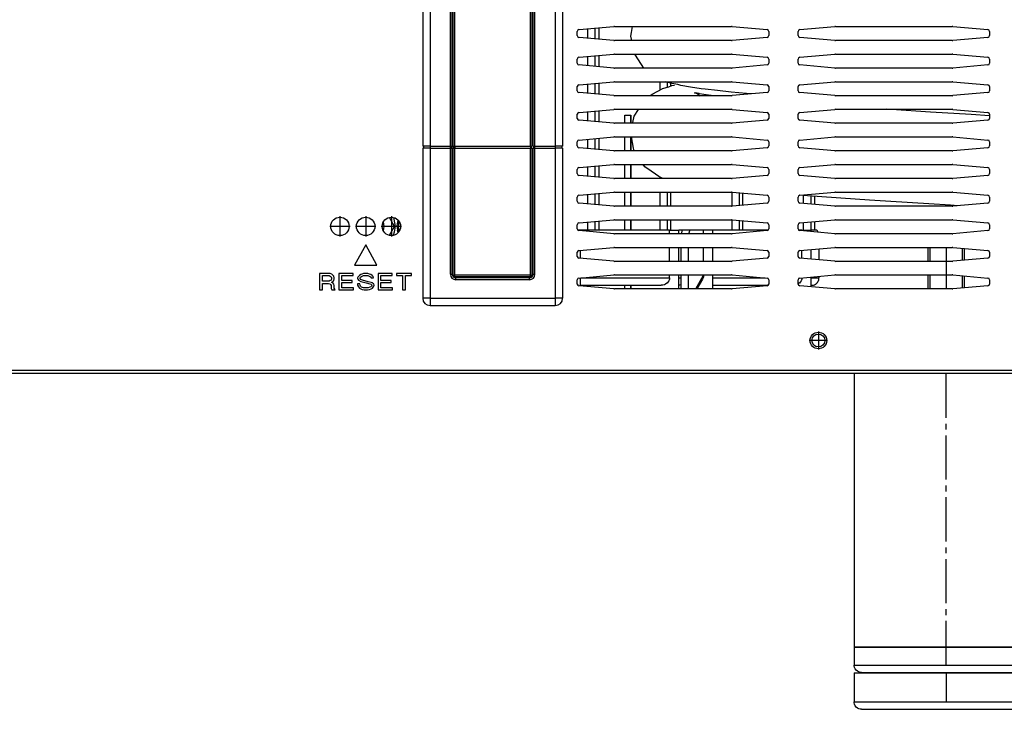
# Model space of a CAD drawing. Units: millimetres. Extents: x 170 to 327, y 345 to 552.
# Drawn here: x 296 to 313, y 482 to 494 of the extents above; entities that cross this region are included whole.
import ezdxf

# ---------------------------------------------------------------- set-up
doc = ezdxf.new("R2010")
doc.units = ezdxf.units.MM
doc.linetypes.add('DOT_CENTER', pattern=[14, 12, -1, 0, -1])
doc.layers.add('1', color=7, linetype='Continuous')

# ---------------------------------------------------------------- blocks, each defined once
blk = doc.blocks.new('660888_01__61', base_point=(4859.35, 7826.95))
at = {"color": 4, "linetype": 'Continuous'}
for p, q in [((4880.35, 7862.45), (4880.35, 8043.95)), ((4859.85, 7862.45), (4859.85, 7927.68)), ((4859.85, 7862.45), (4859.85, 7861.95)), ((4859.85, 7827.45), (4859.85, 7861.95)), ((4880.35, 7862.45), (4880.35, 7861.95)), ((4880.35, 7827.45), (4880.35, 7861.95)), ((4859.35, 7827.45), (4859.85, 7827.45)), ((4880.35, 7827.45), (4859.85, 7827.45)), ((4859.85, 7826.95), (4859.85, 7827.45)), ((4880.35, 7827.45), (4880.85, 7827.45)), ((4880.35, 7826.95), (4880.35, 7827.45))]:
    blk.add_line(p, q, dxfattribs=at)
at = {"color": 7, "linetype": 'Continuous'}
for p, q in [((4880.85, 7862.45), (4880.85, 8043.95)), ((4859.35, 7862.45), (4859.35, 7927.68)), ((4895.92, 7891.84), (4895.92, 7894.36)), ((4897.96, 7891.66), (4897.96, 7894.54)), ((4898.91, 7894.63), (4898.91, 7891.57)), ((4895.92, 7884.34), (4895.92, 7886.86)), ((4897.96, 7884.16), (4897.96, 7887.04)), ((4898.91, 7887.13), (4898.91, 7884.07)), ((4895.92, 7876.84), (4895.92, 7879.36)), ((4897.96, 7876.66), (4897.96, 7879.54)), ((4898.91, 7879.63), (4898.91, 7876.57)), ((4915.48, 7880), (4915.48, 7877.74)), ((4917.52, 7879.87), (4917.52, 7878.52)), ((4918.47, 7878.82), (4918.47, 7879.65)), ((4895.92, 7869.34), (4895.92, 7871.86)), ((4897.96, 7869.16), (4897.96, 7872.04)), ((4898.91, 7872.13), (4898.91, 7869.07)), ((4897.96, 7861.66), (4897.96, 7864.54)), ((4898.91, 7864.63), (4898.91, 7861.57)), ((4859.35, 7862.45), (4859.85, 7862.45)), ((4859.35, 7827.45), (4859.35, 7861.95)), ((4859.35, 7861.95), (4859.85, 7861.95)), ((4859.55, 7862.45), (4859.55, 7861.95)), ((4859.85, 7862.45), (4880.35, 7862.45)), ((4859.85, 7861.95), (4880.35, 7861.95)), ((4880.35, 7862.45), (4880.85, 7862.45)), ((4880.35, 7861.95), (4880.85, 7861.95)), ((4880.65, 7862.45), (4880.65, 7861.95)), ((4880.85, 7827.45), (4880.85, 7861.95)), ((4895.92, 7861.84), (4895.92, 7864.36)), ((4895.92, 7854.34), (4895.92, 7856.86)), ((4897.96, 7854.16), (4897.96, 7857.04)), ((4898.91, 7857.13), (4898.91, 7854.07)), ((4915.48, 7854.18), (4915.48, 7853.7)), ((4895.92, 7846.84), (4895.92, 7849.36)), ((4897.96, 7846.66), (4897.96, 7849.54)), ((4898.91, 7849.63), (4898.91, 7846.57)), ((4915.48, 7850), (4915.48, 7846.2)), ((4917.52, 7850), (4917.52, 7846.2)), ((4918.47, 7846.2), (4918.47, 7850)), ((4935.04, 7850), (4935.04, 7846.2)), ((4937.07, 7849.82), (4937.07, 7846.38)), ((4938.03, 7846.46), (4938.03, 7849.74)), ((4954.59, 7846.95), (4954.59, 7849.06)), ((4956.63, 7846.77), (4956.63, 7848.91)), ((4957.59, 7846.69), (4957.59, 7848.85)), ((4895.92, 7839.7), (4895.92, 7841.86)), ((4897.96, 7839.7), (4897.96, 7842.04)), ((4898.91, 7842.13), (4898.91, 7839.7)), ((4915.48, 7842.5), (4915.48, 7839.7)), ((4917.52, 7842.5), (4917.52, 7839.7)), ((4918.47, 7839.7), (4918.47, 7842.5)), ((4935.04, 7842.5), (4935.04, 7839.7)), ((4937.07, 7842.32), (4937.07, 7839.7)), ((4938.03, 7839.7), (4938.03, 7842.24)), ((4954.59, 7839.7), (4954.59, 7841.75)), ((4956.63, 7839.7), (4956.63, 7841.93)), ((4957.59, 7839.7), (4957.59, 7842.01)), ((4880.85, 7833.2), (4881.1, 7833.2)), ((4881.1, 7831.2), (4880.85, 7831.2)), ((4880.85, 7828.2), (4881.1, 7828.2)), ((4880.35, 7826.95), (4859.85, 7826.95))]:
    blk.add_line(p, q, dxfattribs=at)
for centre, start, end in [((4859.85, 7827.45), 180, 270), ((4880.35, 7827.45), 270, 0)]:
    blk.add_arc(centre, 0.5, start, end, dxfattribs=at)
blk = doc.blocks.new('660817_00_2_1_1__64', base_point=(4921.28, 7823.7))
at = {"color": 7, "linetype": 'Continuous'}
for p, q in [((4921.39, 7838.82), (4921.38, 7838.7)), ((4921.51, 7839.47), (4921.39, 7838.82)), ((4921.65, 7839.7), (4921.51, 7839.47)), ((4923.68, 7839.7), (4921.65, 7839.7)), ((4923.42, 7838.82), (4923.41, 7838.7)), ((4923.54, 7839.47), (4923.42, 7838.82)), ((4923.68, 7839.7), (4923.54, 7839.47)), ((4927.4, 7839.7), (4923.68, 7839.7)), ((4927.4, 7838.7), (4927.4, 7839.7)), ((4929.91, 7839.7), (4927.4, 7839.7)), ((4929.91, 7838.7), (4929.91, 7839.7)), ((4944.96, 7839.7), (4929.91, 7839.7)), ((4954.11, 7839.7), (4953.24, 7839.7)), ((4954.11, 7839.5), (4954.11, 7839.7)), ((4954.11, 7839.7), (4956.62, 7839.7)), ((4956.62, 7839.28), (4956.62, 7839.7)), ((4958.18, 7839.7), (4956.62, 7839.7)), ((4958.39, 7839.47), (4958.18, 7839.7)), ((4958.5, 7839.11), (4958.39, 7839.47)), ((4921.28, 7831.2), (4921.28, 7835)), ((4923.31, 7831.2), (4923.31, 7835)), ((4927.4, 7831.2), (4927.4, 7835)), ((4929.91, 7831.2), (4929.91, 7835)), ((4954.11, 7832), (4954.11, 7834.2)), ((4956.62, 7831.78), (4956.62, 7834.42)), ((4958.75, 7834.61), (4958.75, 7831.59)), ((4921.28, 7823.7), (4921.28, 7827.5)), ((4923.31, 7823.7), (4923.31, 7827.5)), ((4927.39, 7827.35), (4927.34, 7826.98)), ((4927.4, 7827.43), (4927.39, 7827.35)), ((4927.4, 7827.43), (4927.4, 7827.5)), ((4929.91, 7823.7), (4929.91, 7827.5)), ((4958.75, 7827.11), (4958.75, 7826.7)), ((4927.09, 7826.33), (4925.58, 7823.7)), ((4927.19, 7826.54), (4927.09, 7826.33)), ((4927.21, 7826.57), (4927.19, 7826.54)), ((4927.34, 7826.98), (4927.21, 7826.57)), ((4929.91, 7824.7), (4944.96, 7824.7)), ((4943.42, 7824.44), (4943.42, 7824.7)), ((4953.37, 7825.24), (4953.1, 7825.07)), ((4953.42, 7825.29), (4953.37, 7825.24)), ((4953.66, 7825.53), (4953.42, 7825.29)), ((4953.93, 7825.93), (4953.66, 7825.53)), ((4953.98, 7826.06), (4953.93, 7825.93)), ((4954.08, 7826.37), (4953.98, 7826.06)), ((4954.11, 7826.7), (4954.08, 7826.37)), ((4956.62, 7824.28), (4956.62, 7826.92)), ((4956.62, 7824.7), (4956.78, 7824.7))]:
    blk.add_line(p, q, dxfattribs=at)
at = {"color": 4, "linetype": 'Continuous'}
for p, q in [((4925.26, 7823.7), (4927.4, 7827.43)), ((4929.91, 7826.7), (4944.13, 7826.7)), ((4954.08, 7826.7), (4954.11, 7826.7)), ((4956.62, 7826.7), (4958.75, 7826.7))]:
    blk.add_line(p, q, dxfattribs=at)
at = {"color": 7, "linetype": 'Continuous'}
blk.add_spline([(4956.78, 7824.7), (4957.29, 7824.77), (4957.77, 7824.97), (4958.17, 7825.29), (4958.48, 7825.7), (4958.68, 7826.18), (4958.75, 7826.7)], degree=3, dxfattribs=at)
blk = doc.blocks.new('660817_00_2_1__67', base_point=(4880.85, 7823.7))
at = {"color": 7, "linetype": 'Continuous'}
for p, q in [((4880.85, 7839.7), (4881.1, 7839.7)), ((4893.29, 7839.7), (4893.24, 7839.7)), ((4893.96, 7839.7), (4893.29, 7839.7)), ((4893.96, 7839.51), (4893.96, 7839.7)), ((4918.16, 7839.7), (4893.96, 7839.7)), ((4918.16, 7838.7), (4918.16, 7839.7)), ((4918.16, 7839.7), (4920.67, 7839.7)), ((4920.67, 7838.7), (4920.67, 7839.7)), ((4921.65, 7839.7), (4920.67, 7839.7)), ((4922.23, 7839.7), (4921.65, 7839.7)), ((4893.96, 7832.01), (4893.96, 7834.19)), ((4918.16, 7831.2), (4918.16, 7835)), ((4920.67, 7831.2), (4920.67, 7835)), ((4918.16, 7826.7), (4918.16, 7827.5)), ((4920.67, 7823.7), (4920.67, 7827.5)), ((4893.96, 7824.51), (4893.96, 7826.69)), ((4893.96, 7824.7), (4915.9, 7824.7)), ((4916.32, 7824.74), (4915.9, 7824.7)), ((4916.71, 7824.84), (4916.32, 7824.74)), ((4916.74, 7824.85), (4916.71, 7824.84)), ((4917.03, 7824.99), (4916.74, 7824.85)), ((4917.42, 7825.24), (4917.03, 7824.99)), ((4917.47, 7825.29), (4917.42, 7825.24)), ((4917.71, 7825.53), (4917.47, 7825.29)), ((4917.98, 7825.93), (4917.71, 7825.53)), ((4918.03, 7826.06), (4917.98, 7825.93)), ((4918.13, 7826.37), (4918.03, 7826.06)), ((4918.16, 7826.7), (4918.13, 7826.37)), ((4920.67, 7824.7), (4920.83, 7824.7)), ((4921.28, 7824.79), (4920.83, 7824.7))]:
    blk.add_line(p, q, dxfattribs=at)
at = {"color": 4, "linetype": 'Continuous'}
for p, q in [((4894.08, 7826.7), (4918.16, 7826.7)), ((4920.67, 7826.7), (4921.28, 7826.7))]:
    blk.add_line(p, q, dxfattribs=at)
blk = doc.blocks.new('702758_00__68', base_point=(4458.1, 7807.95))
at = {"color": 7, "linetype": 'Continuous'}
blk.add_circle((4958.6, 7809.7), 1.75, dxfattribs=at)
blk = doc.blocks.new('651469_00_1__69', base_point=(4968.3, 7709.5))
at = {"color": 7, "linetype": 'Continuous'}
for p, q in [((4988.3, 7835), (4988.3, 7831.2)), ((4998.3, 7831.49), (4998.3, 7834.71)), ((4988.3, 7827.5), (4988.3, 7823.7)), ((4998.3, 7823.99), (4998.3, 7827.21)), ((4968.3, 7800.7), (4968.3, 7726.5)), ((5018.3, 7726.5), (5018.3, 7800.7)), ((4968.3, 7726.5), (5018.3, 7726.5)), ((4968.3, 7726.4), (4968.3, 7721.5)), ((4968.3, 7726.4), (5018.3, 7726.4)), ((4968.4, 7726.4), (4968.4, 7726.5)), ((5018.2, 7726.5), (5018.2, 7726.4)), ((5018.3, 7721.5), (5018.3, 7726.4)), ((4968.31, 7721.28), (4968.3, 7721.5)), ((4968.41, 7720.86), (4968.31, 7721.28)), ((4968.59, 7720.47), (4968.41, 7720.86)), ((4968.85, 7720.12), (4968.59, 7720.47)), ((4969.18, 7719.84), (4968.85, 7720.12)), ((5017.75, 7720.12), (5017.42, 7719.84)), ((5018.02, 7720.47), (5017.75, 7720.12)), ((5018.2, 7720.86), (5018.02, 7720.47)), ((5018.29, 7721.28), (5018.2, 7720.86)), ((5018.3, 7721.5), (5018.29, 7721.28)), ((4968.3, 7719.4), (4968.3, 7711.5)), ((4968.3, 7719.4), (4988.43, 7719.4)), ((4969.56, 7719.64), (4969.18, 7719.84)), ((4969.98, 7719.53), (4969.56, 7719.64)), ((4970.3, 7719.5), (4969.98, 7719.53)), ((4970.3, 7719.5), (4975.81, 7719.5)), ((4973.3, 7719.4), (4973.3, 7719.5)), ((4975.81, 7719.5), (5016.23, 7719.5)), ((4988.43, 7719.4), (5018.3, 7719.4)), ((5013.3, 7719.5), (5013.3, 7719.4)), ((5016.63, 7719.53), (5016.23, 7719.5)), ((5017.04, 7719.64), (5016.63, 7719.53)), ((5017.42, 7719.84), (5017.04, 7719.64)), ((5018.3, 7711.5), (5018.3, 7719.4)), ((4968.31, 7711.28), (4968.3, 7711.5)), ((4968.41, 7710.86), (4968.31, 7711.28)), ((4968.59, 7710.47), (4968.41, 7710.86)), ((4968.85, 7710.12), (4968.59, 7710.47)), ((4969.18, 7709.84), (4968.85, 7710.12)), ((4969.56, 7709.64), (4969.18, 7709.84)), ((4969.98, 7709.53), (4969.56, 7709.64)), ((4970.3, 7709.5), (4969.98, 7709.53)), ((4970.3, 7709.5), (4991.5, 7709.5)), ((4991.5, 7709.5), (5016.23, 7709.5)), ((5016.23, 7709.5), (5016.63, 7709.53)), ((5016.63, 7709.53), (5017.04, 7709.64)), ((5017.04, 7709.64), (5017.42, 7709.84)), ((5017.42, 7709.84), (5017.75, 7710.12)), ((5017.75, 7710.12), (5018.02, 7710.47)), ((5018.02, 7710.47), (5018.2, 7710.86)), ((5018.2, 7710.86), (5018.29, 7711.28)), ((5018.29, 7711.28), (5018.3, 7711.5))]:
    blk.add_line(p, q, dxfattribs=at)
at = {"color": 4, "linetype": 'Continuous'}
for p, q in [((4968.3, 7721.5), (4974.29, 7721.5)), ((4974.29, 7721.5), (5018.3, 7721.5)), ((4968.3, 7711.5), (4991.34, 7711.5)), ((4991.34, 7711.5), (5018.3, 7711.5))]:
    blk.add_line(p, q, dxfattribs=at)
at = {"layer": '1', "color": 2, "linetype": 'Continuous'}
for p, q in [((4988.9, 7835), (4988.9, 7831.2)), ((4997.7, 7834.77), (4997.7, 7831.43)), ((4988.9, 7827.5), (4988.9, 7823.7)), ((4997.7, 7827.27), (4997.7, 7823.93))]:
    blk.add_line(p, q, dxfattribs=at)
at = {"layer": '1', "color": 2, "linetype": 'DOT_CENTER'}
for p, q in [((4993.3, 7835), (4993.3, 7823.99)), ((4993.3, 7721.5), (4993.3, 7800.7)), ((4993.3, 7719.5), (4993.3, 7711.5))]:
    blk.add_line(p, q, dxfattribs=at)
blk = doc.blocks.new('620331_00__77', base_point=(4905.81, 7823.7))
at = {"color": 7, "linetype": 'Continuous'}
for p, q in [((4907.82, 7893.34), (4908.12, 7895)), ((4907.65, 7892.39), (4907.82, 7893.34)), ((4907.88, 7891.2), (4907.65, 7892.39)), ((4909.71, 7885.94), (4908.69, 7887.5)), ((4911.15, 7883.7), (4909.71, 7885.94)), ((4913.59, 7876.74), (4916.18, 7878.11)), ((4916.18, 7878.11), (4916.23, 7878.13)), ((4916.23, 7878.13), (4916.27, 7878.15)), ((4916.27, 7878.15), (4917.93, 7878.65)), ((4918.46, 7879.65), (4916.96, 7880)), ((4917.93, 7878.65), (4918.82, 7878.93)), ((4918.82, 7879.53), (4918.46, 7879.65)), ((4920.41, 7879.2), (4918.82, 7879.53)), ((4918.82, 7878.93), (4919.49, 7879.1)), ((4921.22, 7879.01), (4920.41, 7879.2)), ((4923.82, 7878.55), (4921.22, 7879.01)), ((4926.78, 7878.11), (4923.82, 7878.55)), ((4927.83, 7877.97), (4926.78, 7878.11)), ((4931.14, 7877.57), (4927.83, 7877.97)), ((4912.89, 7876.2), (4913.17, 7876.42)), ((4913.17, 7876.42), (4913.59, 7876.74)), ((4924.97, 7877), (4925.37, 7876.89)), ((4925.25, 7876.93), (4924.97, 7877)), ((4925.29, 7876.94), (4925.25, 7876.93)), ((4926.01, 7876.82), (4925.29, 7876.94)), ((4925.37, 7876.89), (4925.4, 7876.9)), ((4925.4, 7876.9), (4925.6, 7876.85)), ((4925.6, 7876.85), (4926.21, 7876.36)), ((4926.17, 7876.77), (4926.01, 7876.82)), ((4926.27, 7876.75), (4926.17, 7876.77)), ((4926.21, 7876.36), (4926.45, 7876.2)), ((4927.48, 7876.52), (4926.27, 7876.75)), ((4928.08, 7876.42), (4927.48, 7876.52)), ((4929.44, 7876.23), (4928.08, 7876.42)), ((4929.63, 7876.2), (4929.44, 7876.23)), ((4934.89, 7877.17), (4931.14, 7877.57)), ((4939.06, 7876.78), (4934.89, 7877.17)), ((4940.33, 7876.67), (4939.06, 7876.78)), ((4906.05, 7870.94), (4907.55, 7870.94)), ((4906.05, 7868.7), (4906.05, 7870.94)), ((4907.55, 7870.94), (4907.66, 7870.94)), ((4907.55, 7870.94), (4907.55, 7868.7)), ((4907.66, 7870.94), (4907.66, 7868.7)), ((4908.22, 7868.88), (4908.56, 7870.61)), ((4908.56, 7870.61), (4909.76, 7872.44)), ((4909.76, 7872.44), (4909.79, 7872.5)), ((4978.16, 7872.44), (4977.15, 7872.5)), ((4978.43, 7872.42), (4978.16, 7872.44)), ((4989.08, 7871.77), (4978.43, 7872.42)), ((5000.11, 7871.08), (4989.08, 7871.77)), ((5005.1, 7870.76), (5000.11, 7871.08)), ((4908.19, 7868.7), (4908.22, 7868.88)), ((4906.05, 7861.2), (4906.05, 7865)), ((4907.55, 7865), (4907.55, 7861.2)), ((4907.66, 7865), (4907.66, 7861.2)), ((4908.36, 7861.96), (4907.81, 7865)), ((4908.51, 7861.23), (4908.36, 7861.96)), ((4908.53, 7861.2), (4908.51, 7861.23)), ((4906.05, 7853.7), (4906.05, 7857.5)), ((4907.55, 7857.5), (4907.55, 7853.7)), ((4907.66, 7857.5), (4907.66, 7853.7)), ((4911.44, 7856.85), (4911, 7857.5)), ((4913.15, 7855.71), (4911.44, 7856.85)), ((4914.3, 7854.91), (4913.15, 7855.71)), ((4915.29, 7854.29), (4914.3, 7854.91)), ((4916.3, 7853.7), (4915.29, 7854.29)), ((4906.05, 7846.2), (4906.05, 7850)), ((4907.55, 7850), (4907.55, 7846.2)), ((4907.66, 7850), (4907.66, 7846.2)), ((4955.65, 7848.98), (4953.5, 7849.14)), ((4972.49, 7847.84), (4955.65, 7848.98)), ((4978.27, 7847.46), (4972.49, 7847.84)), ((4988.6, 7846.8), (4978.27, 7847.46)), ((4994.51, 7846.44), (4988.6, 7846.8)), ((4996.47, 7846.32), (4994.51, 7846.44)), ((4906.05, 7839.7), (4906.05, 7842.5)), ((4907.55, 7842.5), (4907.55, 7839.7)), ((4907.66, 7842.5), (4907.66, 7839.7)), ((4906.05, 7823.7), (4906.05, 7824.7)), ((4907.55, 7824.7), (4907.55, 7823.7)), ((4907.66, 7824.7), (4907.66, 7823.7))]:
    blk.add_line(p, q, dxfattribs=at)
blk = doc.blocks.new('660889_01__80', base_point=(4851.1, 7819.2))
at = {"color": 7, "linetype": 'Continuous'}
for p, q in [((4851.1, 8043.95), (4851.1, 7862.45)), ((4859.1, 7862.45), (4859.1, 8043.95)), ((4881.1, 7862.45), (4881.1, 8043.95)), ((4889.1, 8043.95), (4889.1, 7862.45)), ((4853.1, 7862.45), (4851.1, 7862.45)), ((4851.1, 7861.95), (4851.1, 7821.2)), ((4853.1, 7861.95), (4851.1, 7861.95)), ((4851.3, 7862.45), (4851.3, 7861.95)), ((4853.1, 7862.45), (4858.6, 7862.45)), ((4853.1, 7861.95), (4858.6, 7861.95)), ((4858.6, 7862.45), (4859.1, 7862.45)), ((4858.6, 7861.95), (4859.1, 7861.95)), ((4858.9, 7861.95), (4858.9, 7862.45)), ((4859.1, 7827.7), (4859.1, 7861.95)), ((4881.1, 7862.45), (4881.6, 7862.45)), ((4881.1, 7861.95), (4881.6, 7861.95)), ((4881.1, 7827.7), (4881.1, 7861.95)), ((4881.3, 7861.95), (4881.3, 7862.45)), ((4881.6, 7862.45), (4887.1, 7862.45)), ((4881.6, 7861.95), (4887.1, 7861.95)), ((4889.1, 7862.45), (4887.1, 7862.45)), ((4889.1, 7861.95), (4887.1, 7861.95)), ((4888.9, 7862.45), (4888.9, 7861.95)), ((4889.1, 7861.95), (4889.1, 7821.2)), ((4859.1, 7827.7), (4859.35, 7827.7)), ((4880.85, 7827.7), (4881.1, 7827.7)), ((4880.1, 7826.7), (4860.1, 7826.7)), ((4853.1, 7819.2), (4887.1, 7819.2))]:
    blk.add_line(p, q, dxfattribs=at)
at = {"color": 4, "linetype": 'Continuous'}
for p, q in [((4853.1, 8043.95), (4853.1, 7862.45)), ((4858.6, 7862.45), (4858.6, 8043.95)), ((4881.6, 7862.45), (4881.6, 8043.95)), ((4887.1, 8043.95), (4887.1, 7862.45)), ((4853.1, 7862.45), (4853.1, 7861.95)), ((4853.1, 7861.95), (4853.1, 7821.2)), ((4858.6, 7861.95), (4858.6, 7862.45)), ((4858.6, 7827.7), (4858.6, 7861.95)), ((4881.6, 7861.95), (4881.6, 7862.45)), ((4881.6, 7827.7), (4881.6, 7861.95)), ((4887.1, 7862.45), (4887.1, 7861.95)), ((4887.1, 7861.95), (4887.1, 7821.2)), ((4858.6, 7827.7), (4859.1, 7827.7)), ((4881.1, 7827.7), (4881.6, 7827.7)), ((4860.1, 7826.2), (4860.1, 7826.7)), ((4880.1, 7826.2), (4860.1, 7826.2)), ((4880.1, 7826.2), (4880.1, 7826.7)), ((4853.1, 7821.2), (4851.1, 7821.2)), ((4853.1, 7821.2), (4887.1, 7821.2)), ((4853.1, 7821.2), (4853.1, 7819.2)), ((4889.1, 7821.2), (4887.1, 7821.2)), ((4887.1, 7821.2), (4887.1, 7819.2))]:
    blk.add_line(p, q, dxfattribs=at)
for centre, start, end in [((4860.1, 7827.7), 180, 270), ((4880.1, 7827.7), 270, 0)]:
    blk.add_arc(centre, 1.5, start, end, dxfattribs=at)
at = {"color": 7, "linetype": 'Continuous'}
for centre, radius, start, end in [((4860.1, 7827.7), 1, 180, 270), ((4880.1, 7827.7), 1, 270, 0), ((4853.1, 7821.2), 2, 180, 270), ((4887.1, 7821.2), 2, 270, 0)]:
    blk.add_arc(centre, radius, start, end, dxfattribs=at)
blk = doc.blocks.new('722375_00__81', base_point=(4460.1, 7800.7))
at = {"color": 7, "linetype": 'Continuous'}
for p, q in [((4893.56, 7894.15), (4903.06, 7894.99)), ((4903.23, 7895), (4903.06, 7894.99)), ((4903.23, 7895), (4934.97, 7895)), ((4935.15, 7894.99), (4934.97, 7895)), ((4935.15, 7894.99), (4944.65, 7894.15)), ((4953.56, 7894.15), (4963.06, 7894.99)), ((4963.23, 7895), (4963.06, 7894.99)), ((4963.23, 7895), (4994.97, 7895)), ((4995.15, 7894.99), (4994.97, 7895)), ((4995.15, 7894.99), (5004.65, 7894.15)), ((4893.1, 7892.54), (4893.1, 7893.66)), ((4903.06, 7891.21), (4893.56, 7892.05)), ((4944.65, 7892.05), (4935.15, 7891.21)), ((4945.1, 7893.66), (4945.1, 7892.54)), ((4953.1, 7892.54), (4953.1, 7893.66)), ((4963.06, 7891.21), (4953.56, 7892.05)), ((5004.65, 7892.05), (4995.15, 7891.21)), ((5005.1, 7893.66), (5005.1, 7892.54)), ((4903.06, 7891.21), (4903.23, 7891.2)), ((4934.97, 7891.2), (4903.23, 7891.2)), ((4934.97, 7891.2), (4935.15, 7891.21)), ((4963.06, 7891.21), (4963.23, 7891.2)), ((4994.97, 7891.2), (4963.23, 7891.2)), ((4994.97, 7891.2), (4995.15, 7891.21)), ((4893.1, 7885.04), (4893.1, 7886.16)), ((4893.56, 7886.65), (4903.06, 7887.49)), ((4903.23, 7887.5), (4903.06, 7887.49)), ((4903.23, 7887.5), (4934.97, 7887.5)), ((4935.15, 7887.49), (4934.97, 7887.5)), ((4935.15, 7887.49), (4944.65, 7886.65)), ((4945.1, 7886.16), (4945.1, 7885.04)), ((4953.1, 7885.04), (4953.1, 7886.16)), ((4953.56, 7886.65), (4963.06, 7887.49)), ((4963.23, 7887.5), (4963.06, 7887.49)), ((4963.23, 7887.5), (4994.97, 7887.5)), ((4995.15, 7887.49), (4994.97, 7887.5)), ((4995.15, 7887.49), (5004.65, 7886.65)), ((5005.1, 7886.16), (5005.1, 7885.04)), ((4903.06, 7883.71), (4893.56, 7884.55)), ((4903.06, 7883.71), (4903.23, 7883.7)), ((4934.97, 7883.7), (4903.23, 7883.7)), ((4934.97, 7883.7), (4935.15, 7883.71)), ((4944.65, 7884.55), (4935.15, 7883.71)), ((4963.06, 7883.71), (4953.56, 7884.55)), ((4963.06, 7883.71), (4963.23, 7883.7)), ((4994.97, 7883.7), (4963.23, 7883.7)), ((4994.97, 7883.7), (4995.15, 7883.71)), ((5004.65, 7884.55), (4995.15, 7883.71)), ((4893.1, 7877.54), (4893.1, 7878.66)), ((4893.56, 7879.15), (4903.06, 7879.99)), ((4903.23, 7880), (4903.06, 7879.99)), ((4903.23, 7880), (4934.97, 7880)), ((4935.15, 7879.99), (4934.97, 7880)), ((4935.15, 7879.99), (4944.65, 7879.15)), ((4945.1, 7878.66), (4945.1, 7877.54)), ((4953.1, 7877.54), (4953.1, 7878.66)), ((4953.56, 7879.15), (4963.06, 7879.99)), ((4963.23, 7880), (4963.06, 7879.99)), ((4963.23, 7880), (4994.97, 7880)), ((4995.15, 7879.99), (4994.97, 7880)), ((4995.15, 7879.99), (5004.65, 7879.15)), ((5005.1, 7878.66), (5005.1, 7877.54)), ((4903.06, 7876.21), (4893.56, 7877.05)), ((4903.06, 7876.21), (4903.23, 7876.2)), ((4934.97, 7876.2), (4903.23, 7876.2)), ((4934.97, 7876.2), (4935.15, 7876.21)), ((4944.65, 7877.05), (4935.15, 7876.21)), ((4963.06, 7876.21), (4953.56, 7877.05)), ((4963.06, 7876.21), (4963.23, 7876.2)), ((4994.97, 7876.2), (4963.23, 7876.2)), ((4994.97, 7876.2), (4995.15, 7876.21)), ((5004.65, 7877.05), (4995.15, 7876.21)), ((4893.1, 7870.04), (4893.1, 7871.16)), ((4893.56, 7871.65), (4903.06, 7872.49)), ((4903.23, 7872.5), (4903.06, 7872.49)), ((4903.23, 7872.5), (4934.97, 7872.5)), ((4935.15, 7872.49), (4934.97, 7872.5)), ((4935.15, 7872.49), (4944.65, 7871.65)), ((4945.1, 7871.16), (4945.1, 7870.04)), ((4953.1, 7870.04), (4953.1, 7871.16)), ((4953.56, 7871.65), (4963.06, 7872.49)), ((4963.23, 7872.5), (4963.06, 7872.49)), ((4963.23, 7872.5), (4994.97, 7872.5)), ((4995.15, 7872.49), (4994.97, 7872.5)), ((4995.15, 7872.49), (5004.65, 7871.65)), ((5005.1, 7871.16), (5005.1, 7870.04)), ((4903.06, 7868.71), (4893.56, 7869.55)), ((4903.06, 7868.71), (4903.23, 7868.7)), ((4934.97, 7868.7), (4903.23, 7868.7)), ((4934.97, 7868.7), (4935.15, 7868.71)), ((4944.65, 7869.55), (4935.15, 7868.71)), ((4963.06, 7868.71), (4953.56, 7869.55)), ((4963.06, 7868.71), (4963.23, 7868.7)), ((4994.97, 7868.7), (4963.23, 7868.7)), ((4994.97, 7868.7), (4995.15, 7868.71)), ((5004.65, 7869.55), (4995.15, 7868.71)), ((4893.56, 7864.15), (4903.06, 7864.99)), ((4903.23, 7865), (4903.06, 7864.99)), ((4903.23, 7865), (4934.97, 7865)), ((4935.15, 7864.99), (4934.97, 7865)), ((4935.15, 7864.99), (4944.65, 7864.15)), ((4953.56, 7864.15), (4963.06, 7864.99)), ((4963.23, 7865), (4963.06, 7864.99)), ((4963.23, 7865), (4994.97, 7865)), ((4995.15, 7864.99), (4994.97, 7865)), ((4995.15, 7864.99), (5004.65, 7864.15)), ((4893.1, 7862.54), (4893.1, 7863.66)), ((4903.06, 7861.21), (4893.56, 7862.05)), ((4944.65, 7862.05), (4935.15, 7861.21)), ((4945.1, 7863.66), (4945.1, 7862.54)), ((4953.1, 7862.54), (4953.1, 7863.66)), ((4963.06, 7861.21), (4953.56, 7862.05)), ((5004.65, 7862.05), (4995.15, 7861.21)), ((5005.1, 7863.66), (5005.1, 7862.54)), ((4903.06, 7861.21), (4903.23, 7861.2)), ((4934.97, 7861.2), (4903.23, 7861.2)), ((4934.97, 7861.2), (4935.15, 7861.21)), ((4963.06, 7861.21), (4963.23, 7861.2)), ((4994.97, 7861.2), (4963.23, 7861.2)), ((4994.97, 7861.2), (4995.15, 7861.21)), ((4893.56, 7856.65), (4903.06, 7857.49)), ((4903.23, 7857.5), (4903.06, 7857.49)), ((4903.23, 7857.5), (4934.97, 7857.5)), ((4935.15, 7857.49), (4934.97, 7857.5)), ((4935.15, 7857.49), (4944.65, 7856.65)), ((4953.56, 7856.65), (4963.06, 7857.49)), ((4963.23, 7857.5), (4963.06, 7857.49)), ((4963.23, 7857.5), (4994.97, 7857.5)), ((4995.15, 7857.49), (4994.97, 7857.5)), ((4995.15, 7857.49), (5004.65, 7856.65)), ((4893.1, 7855.04), (4893.1, 7856.16)), ((4903.06, 7853.71), (4893.56, 7854.55)), ((4944.65, 7854.55), (4935.15, 7853.71)), ((4945.1, 7856.16), (4945.1, 7855.04)), ((4953.1, 7855.04), (4953.1, 7856.16)), ((4963.06, 7853.71), (4953.56, 7854.55)), ((5004.65, 7854.55), (4995.15, 7853.71)), ((5005.1, 7856.16), (5005.1, 7855.04)), ((4903.06, 7853.71), (4903.23, 7853.7)), ((4934.97, 7853.7), (4903.23, 7853.7)), ((4934.97, 7853.7), (4935.15, 7853.71)), ((4963.06, 7853.71), (4963.23, 7853.7)), ((4994.97, 7853.7), (4963.23, 7853.7)), ((4994.97, 7853.7), (4995.15, 7853.71)), ((4893.1, 7847.54), (4893.1, 7848.66)), ((4893.56, 7849.15), (4903.06, 7849.99)), ((4903.23, 7850), (4903.06, 7849.99)), ((4903.23, 7850), (4934.97, 7850)), ((4935.15, 7849.99), (4934.97, 7850)), ((4935.15, 7849.99), (4944.65, 7849.15)), ((4945.1, 7848.66), (4945.1, 7847.54)), ((4953.1, 7847.54), (4953.1, 7848.66)), ((4953.56, 7849.15), (4963.06, 7849.99)), ((4963.23, 7850), (4963.06, 7849.99)), ((4963.23, 7850), (4994.97, 7850)), ((4995.15, 7849.99), (4994.97, 7850)), ((4995.15, 7849.99), (5004.65, 7849.15)), ((5005.1, 7848.66), (5005.1, 7847.54)), ((4903.06, 7846.21), (4893.56, 7847.05)), ((4903.06, 7846.21), (4903.23, 7846.2)), ((4934.97, 7846.2), (4903.23, 7846.2)), ((4934.97, 7846.2), (4935.15, 7846.21)), ((4944.65, 7847.05), (4935.15, 7846.21)), ((4963.06, 7846.21), (4953.56, 7847.05)), ((4963.06, 7846.21), (4963.23, 7846.2)), ((4994.97, 7846.2), (4963.23, 7846.2)), ((4994.97, 7846.2), (4995.15, 7846.21)), ((5004.65, 7847.05), (4995.15, 7846.21)), ((4893.1, 7840.04), (4893.1, 7841.16)), ((4893.56, 7841.65), (4903.06, 7842.49)), ((4903.23, 7842.5), (4903.06, 7842.49)), ((4903.23, 7842.5), (4934.97, 7842.5)), ((4935.15, 7842.49), (4934.97, 7842.5)), ((4935.15, 7842.49), (4944.65, 7841.65)), ((4945.1, 7841.16), (4945.1, 7840.04)), ((4953.1, 7840.04), (4953.1, 7841.16)), ((4953.56, 7841.65), (4963.06, 7842.49)), ((4963.23, 7842.5), (4963.06, 7842.49)), ((4963.23, 7842.5), (4994.97, 7842.5)), ((4995.15, 7842.49), (4994.97, 7842.5)), ((4995.15, 7842.49), (5004.65, 7841.65)), ((5005.1, 7841.16), (5005.1, 7840.04)), ((4903.06, 7838.71), (4893.56, 7839.55)), ((4903.06, 7838.71), (4903.23, 7838.7)), ((4934.97, 7838.7), (4903.23, 7838.7)), ((4934.97, 7838.7), (4935.15, 7838.71)), ((4944.65, 7839.55), (4935.15, 7838.71)), ((4963.06, 7838.71), (4953.56, 7839.55)), ((4963.06, 7838.71), (4963.23, 7838.7)), ((4994.97, 7838.7), (4963.23, 7838.7)), ((4994.97, 7838.7), (4995.15, 7838.71)), ((5004.65, 7839.55), (4995.15, 7838.71)), ((4835.6, 7835.7), (4832.6, 7830.2)), ((4838.6, 7830.2), (4835.6, 7835.7)), ((4893.1, 7832.54), (4893.1, 7833.66)), ((4893.56, 7834.15), (4903.06, 7834.99)), ((4903.23, 7835), (4903.06, 7834.99)), ((4903.23, 7835), (4934.97, 7835)), ((4935.15, 7834.99), (4934.97, 7835)), ((4935.15, 7834.99), (4944.65, 7834.15)), ((4945.1, 7833.66), (4945.1, 7832.54)), ((4953.1, 7832.54), (4953.1, 7833.66)), ((4953.56, 7834.15), (4963.06, 7834.99)), ((4963.23, 7835), (4963.06, 7834.99)), ((4963.23, 7835), (4994.97, 7835)), ((4995.15, 7834.99), (4994.97, 7835)), ((4995.15, 7834.99), (5004.65, 7834.15)), ((5005.1, 7833.66), (5005.1, 7832.54)), ((4832.6, 7830.2), (4838.6, 7830.2)), ((4903.06, 7831.21), (4893.56, 7832.05)), ((4903.06, 7831.21), (4903.23, 7831.2)), ((4934.97, 7831.2), (4903.23, 7831.2)), ((4934.97, 7831.2), (4935.15, 7831.21)), ((4944.65, 7832.05), (4935.15, 7831.21)), ((4963.06, 7831.21), (4953.56, 7832.05)), ((4963.06, 7831.21), (4963.23, 7831.2)), ((4994.97, 7831.2), (4963.23, 7831.2)), ((4994.97, 7831.2), (4995.15, 7831.21)), ((5004.65, 7832.05), (4995.15, 7831.21)), ((4825.45, 7827.92), (4823.09, 7827.92)), ((4823.09, 7827.92), (4823.09, 7823.42)), ((4823.83, 7825.79), (4823.83, 7827.36)), ((4823.83, 7827.36), (4825.25, 7827.36)), ((4825.25, 7827.36), (4825.65, 7827.31)), ((4825.99, 7827.87), (4825.45, 7827.92)), ((4825.65, 7827.31), (4825.99, 7827.19)), ((4826.4, 7827.7), (4825.99, 7827.87)), ((4825.99, 7827.19), (4826.19, 7827.02)), ((4826.67, 7827.47), (4826.4, 7827.7)), ((4826.94, 7827.14), (4826.67, 7827.47)), ((4827, 7826.74), (4826.94, 7827.14)), ((4828.35, 7827.92), (4828.35, 7823.42)), ((4832.2, 7827.92), (4828.35, 7827.92)), ((4829.1, 7827.36), (4832.2, 7827.36)), ((4829.1, 7826.01), (4829.1, 7827.36)), ((4832.2, 7827.36), (4832.2, 7827.92)), ((4833.89, 7827.36), (4833.62, 7827.08)), ((4834.29, 7827.64), (4833.89, 7827.36)), ((4834.56, 7827.76), (4834.29, 7827.64)), ((4834.43, 7827.08), (4834.63, 7827.19)), ((4834.97, 7827.87), (4834.56, 7827.76)), ((4834.63, 7827.19), (4835.04, 7827.31)), ((4835.37, 7827.92), (4834.97, 7827.87)), ((4835.04, 7827.31), (4835.44, 7827.36)), ((4835.78, 7827.92), (4835.37, 7827.92)), ((4835.44, 7827.36), (4835.78, 7827.36)), ((4836.18, 7827.87), (4835.78, 7827.92)), ((4835.78, 7827.36), (4836.18, 7827.31)), ((4836.66, 7827.76), (4836.18, 7827.87)), ((4836.18, 7827.31), (4836.59, 7827.19)), ((4836.59, 7827.19), (4836.93, 7826.97)), ((4836.99, 7827.64), (4836.66, 7827.76)), ((4837.4, 7827.36), (4836.99, 7827.64)), ((4837.6, 7827.08), (4837.4, 7827.36)), ((4842.8, 7827.92), (4838.95, 7827.92)), ((4838.95, 7827.92), (4838.95, 7823.42)), ((4839.69, 7826.01), (4839.69, 7827.36)), ((4839.69, 7827.36), (4842.8, 7827.36)), ((4842.8, 7827.36), (4842.8, 7827.92)), ((4843.95, 7827.92), (4843.95, 7827.36)), ((4848.06, 7827.92), (4843.95, 7827.92)), ((4843.95, 7827.36), (4845.63, 7827.36)), ((4845.63, 7827.36), (4845.63, 7823.42)), ((4846.38, 7823.42), (4846.38, 7827.36)), ((4846.38, 7827.36), (4848.06, 7827.36)), ((4848.06, 7827.36), (4848.06, 7827.92)), ((4893.56, 7826.65), (4903.06, 7827.49)), ((4903.23, 7827.5), (4903.06, 7827.49)), ((4903.23, 7827.5), (4934.97, 7827.5)), ((4935.15, 7827.49), (4934.97, 7827.5)), ((4935.15, 7827.49), (4944.65, 7826.65)), ((4953.56, 7826.65), (4963.06, 7827.49)), ((4963.23, 7827.5), (4963.06, 7827.49)), ((4963.23, 7827.5), (4994.97, 7827.5)), ((4995.15, 7827.49), (4994.97, 7827.5)), ((4995.15, 7827.49), (5004.65, 7826.65)), ((4825.25, 7825.79), (4823.83, 7825.79)), ((4823.83, 7825.22), (4825.11, 7825.22)), ((4823.83, 7823.42), (4823.83, 7825.22)), ((4825.11, 7825.22), (4825.52, 7825.17)), ((4825.65, 7825.84), (4825.25, 7825.79)), ((4825.52, 7825.17), (4825.86, 7825.06)), ((4825.99, 7825.96), (4825.65, 7825.84)), ((4825.86, 7825.06), (4826.06, 7824.89)), ((4826.19, 7826.12), (4825.99, 7825.96)), ((4826.06, 7824.89), (4826.19, 7824.61)), ((4826.19, 7827.02), (4826.33, 7826.74)), ((4826.33, 7826.41), (4826.19, 7826.12)), ((4826.19, 7824.61), (4826.19, 7824.27)), ((4826.33, 7826.74), (4826.33, 7826.41)), ((4826.33, 7825.51), (4826.67, 7825.67)), ((4826.67, 7825.34), (4826.33, 7825.51)), ((4826.67, 7825.67), (4826.94, 7826.01)), ((4826.94, 7825), (4826.67, 7825.34)), ((4826.94, 7826.01), (4827, 7826.41)), ((4827, 7824.61), (4826.94, 7825)), ((4827, 7826.41), (4827, 7826.74)), ((4827, 7824.27), (4827, 7824.61)), ((4831.93, 7826.01), (4829.1, 7826.01)), ((4829.1, 7825.45), (4831.93, 7825.45)), ((4829.1, 7823.99), (4829.1, 7825.45)), ((4831.93, 7825.45), (4831.93, 7826.01)), ((4833.35, 7825.11), (4833.42, 7824.72)), ((4834.02, 7825.11), (4833.35, 7825.11)), ((4833.48, 7826.91), (4833.42, 7826.74)), ((4833.42, 7826.74), (4833.42, 7826.63)), ((4833.42, 7826.63), (4833.48, 7826.35)), ((4833.42, 7824.72), (4833.62, 7824.32)), ((4833.62, 7827.08), (4833.48, 7826.91)), ((4833.48, 7826.35), (4833.69, 7826.07)), ((4833.69, 7826.07), (4834.29, 7825.73)), ((4834.09, 7824.72), (4834.02, 7825.11)), ((4834.09, 7826.63), (4834.16, 7826.86)), ((4834.09, 7826.52), (4834.09, 7826.63)), ((4834.23, 7826.29), (4834.09, 7826.52)), ((4834.23, 7824.44), (4834.09, 7824.72)), ((4834.16, 7826.86), (4834.43, 7827.08)), ((4834.7, 7826.07), (4834.23, 7826.29)), ((4834.5, 7824.21), (4834.23, 7824.44)), ((4834.29, 7825.73), (4834.97, 7825.51)), ((4836.32, 7825.67), (4834.7, 7826.07)), ((4834.97, 7825.51), (4835.71, 7825.34)), ((4835.71, 7825.34), (4836.72, 7825.11)), ((4837.13, 7825.45), (4836.32, 7825.67)), ((4836.72, 7825.11), (4837.06, 7825)), ((4836.93, 7826.97), (4837.06, 7826.69)), ((4837.2, 7824.49), (4836.99, 7824.27)), ((4837.06, 7826.69), (4837.74, 7826.69)), ((4837.06, 7825), (4837.2, 7824.89)), ((4837.47, 7825.34), (4837.13, 7825.45)), ((4837.2, 7824.89), (4837.26, 7824.66)), ((4837.26, 7824.66), (4837.2, 7824.49)), ((4837.67, 7825.22), (4837.47, 7825.34)), ((4837.74, 7826.69), (4837.6, 7827.08)), ((4837.8, 7825.06), (4837.67, 7825.22)), ((4837.67, 7824.16), (4837.8, 7824.44)), ((4837.87, 7824.77), (4837.8, 7825.06)), ((4837.8, 7824.44), (4837.87, 7824.77)), ((4842.53, 7826.01), (4839.69, 7826.01)), ((4839.69, 7825.45), (4842.53, 7825.45)), ((4839.69, 7823.99), (4839.69, 7825.45)), ((4842.53, 7825.45), (4842.53, 7826.01)), ((4893.1, 7825.04), (4893.1, 7826.16)), ((4903.06, 7823.71), (4893.56, 7824.55)), ((4944.65, 7824.55), (4935.15, 7823.71)), ((4945.1, 7826.16), (4945.1, 7825.04)), ((4953.1, 7825.04), (4953.1, 7826.16)), ((4963.06, 7823.71), (4953.56, 7824.55)), ((5004.65, 7824.55), (4995.15, 7823.71)), ((5005.1, 7826.16), (5005.1, 7825.04)), ((4823.09, 7823.42), (4823.83, 7823.42)), ((4826.19, 7824.27), (4826.26, 7823.82)), ((4826.26, 7823.82), (4826.4, 7823.42)), ((4826.4, 7823.42), (4827.27, 7823.42)), ((4827.07, 7823.87), (4827, 7824.27)), ((4827.27, 7823.42), (4827.07, 7823.87)), ((4828.35, 7823.42), (4832.27, 7823.42)), ((4832.27, 7823.99), (4829.1, 7823.99)), ((4832.27, 7823.42), (4832.27, 7823.99)), ((4833.62, 7824.32), (4833.96, 7823.93)), ((4833.96, 7823.93), (4834.29, 7823.71)), ((4834.29, 7823.71), (4834.63, 7823.59)), ((4834.77, 7824.1), (4834.5, 7824.21)), ((4834.63, 7823.59), (4835.17, 7823.48)), ((4835.04, 7824.04), (4834.77, 7824.1)), ((4835.44, 7823.99), (4835.04, 7824.04)), ((4835.17, 7823.48), (4835.51, 7823.42)), ((4835.78, 7823.99), (4835.44, 7823.99)), ((4835.51, 7823.42), (4836.12, 7823.42)), ((4836.32, 7824.04), (4835.78, 7823.99)), ((4836.12, 7823.42), (4836.66, 7823.54)), ((4836.72, 7824.16), (4836.32, 7824.04)), ((4836.66, 7823.54), (4837.13, 7823.71)), ((4836.99, 7824.27), (4836.72, 7824.16)), ((4837.13, 7823.71), (4837.47, 7823.93)), ((4837.47, 7823.93), (4837.67, 7824.16)), ((4838.95, 7823.42), (4842.87, 7823.42)), ((4842.87, 7823.99), (4839.69, 7823.99)), ((4842.87, 7823.42), (4842.87, 7823.99)), ((4845.63, 7823.42), (4846.38, 7823.42)), ((4903.06, 7823.71), (4903.23, 7823.7)), ((4934.97, 7823.7), (4903.23, 7823.7)), ((4934.97, 7823.7), (4935.15, 7823.71)), ((4963.06, 7823.71), (4963.23, 7823.7)), ((4994.97, 7823.7), (4963.23, 7823.7)), ((4994.97, 7823.7), (4995.15, 7823.71)), ((5072.8, 7800.7), (4460.9, 7800.7))]:
    blk.add_line(p, q, dxfattribs=at)
at = {"color": 4, "linetype": 'Continuous'}
blk.add_line((5072.8, 7801.5), (4460.9, 7801.5), dxfattribs=at)
at = {"color": 7, "linetype": 'Continuous'}
for centre, radius in [((4828.6, 7840.7), 2.5), ((4835.6, 7840.7), 2.5), ((4842.6, 7840.7), 2.5), ((4958.6, 7809.7), 2.25)]:
    blk.add_circle(centre, radius, dxfattribs=at)
for centre, start, end in [((4893.6, 7893.66), 95.0418, 180), ((4944.6, 7893.66), 0, 84.9582), ((4953.6, 7893.66), 95.0418, 180), ((5004.6, 7893.66), 0, 84.9582), ((4893.6, 7892.54), 180, 264.9582), ((4944.6, 7892.54), 275.0418, 0), ((4953.6, 7892.54), 180, 264.9582), ((5004.6, 7892.54), 275.0418, 0), ((4893.6, 7886.16), 95.0418, 180), ((4944.6, 7886.16), 0, 84.9582), ((4953.6, 7886.16), 95.0418, 180), ((5004.6, 7886.16), 0, 84.9582), ((4893.6, 7885.04), 180, 264.9582), ((4944.6, 7885.04), 275.0418, 0), ((4953.6, 7885.04), 180, 264.9582), ((5004.6, 7885.04), 275.0418, 0), ((4893.6, 7878.66), 95.0418, 180), ((4944.6, 7878.66), 0, 84.9582), ((4953.6, 7878.66), 95.0418, 180), ((5004.6, 7878.66), 0, 84.9582), ((4893.6, 7877.54), 180, 264.9582), ((4944.6, 7877.54), 275.0418, 0), ((4953.6, 7877.54), 180, 264.9582), ((5004.6, 7877.54), 275.0418, 0), ((4893.6, 7871.16), 95.0418, 180), ((4893.6, 7870.04), 180, 264.9582), ((4944.6, 7871.16), 0, 84.9582), ((4944.6, 7870.04), 275.0418, 0), ((4953.6, 7871.16), 95.0418, 180), ((4953.6, 7870.04), 180, 264.9582), ((5004.6, 7871.16), 0, 84.9582), ((5004.6, 7870.04), 275.0418, 0), ((4893.6, 7863.66), 95.0418, 180), ((4893.6, 7862.54), 180, 264.9582), ((4944.6, 7863.66), 0, 84.9582), ((4944.6, 7862.54), 275.0418, 0), ((4953.6, 7863.66), 95.0418, 180), ((4953.6, 7862.54), 180, 264.9582), ((5004.6, 7863.66), 0, 84.9582), ((5004.6, 7862.54), 275.0418, 0), ((4893.6, 7856.16), 95.0418, 180), ((4944.6, 7856.16), 0, 84.9582), ((4953.6, 7856.16), 95.0418, 180), ((5004.6, 7856.16), 0, 84.9582), ((4893.6, 7855.04), 180, 264.9582), ((4944.6, 7855.04), 275.0418, 0), ((4953.6, 7855.04), 180, 264.9582), ((5004.6, 7855.04), 275.0418, 0), ((4893.6, 7848.66), 95.0418, 180), ((4944.6, 7848.66), 0, 84.9582), ((4953.6, 7848.66), 95.0418, 180), ((5004.6, 7848.66), 0, 84.9582), ((4893.6, 7847.54), 180, 264.9582), ((4944.6, 7847.54), 275.0418, 0), ((4953.6, 7847.54), 180, 264.9582), ((5004.6, 7847.54), 275.0418, 0), ((4893.6, 7841.16), 95.0418, 180), ((4944.6, 7841.16), 0, 84.9582), ((4953.6, 7841.16), 95.0418, 180), ((5004.6, 7841.16), 0, 84.9582), ((4893.6, 7840.04), 180, 264.9582), ((4944.6, 7840.04), 275.0418, 0), ((4953.6, 7840.04), 180, 264.9582), ((5004.6, 7840.04), 275.0418, 0), ((4893.6, 7833.66), 95.0418, 180), ((4893.6, 7832.54), 180, 264.9582), ((4944.6, 7833.66), 0, 84.9582), ((4944.6, 7832.54), 275.0418, 0), ((4953.6, 7833.66), 95.0418, 180), ((4953.6, 7832.54), 180, 264.9582), ((5004.6, 7833.66), 0, 84.9582), ((5004.6, 7832.54), 275.0418, 0), ((4893.6, 7826.16), 95.0418, 180), ((4893.6, 7825.04), 180, 264.9582), ((4944.6, 7826.16), 0, 84.9582), ((4944.6, 7825.04), 275.0418, 0), ((4953.6, 7826.16), 95.0418, 180), ((4953.6, 7825.04), 180, 264.9582), ((5004.6, 7826.16), 0, 84.9582), ((5004.6, 7825.04), 275.0418, 0)]:
    blk.add_arc(centre, 0.5, start, end, dxfattribs=at)
at = {"layer": '1', "color": 2, "linetype": 'DOT_CENTER'}
for p, q in [((4828.6, 7843.45), (4828.6, 7837.95)), ((4835.6, 7843.45), (4835.6, 7837.95)), ((4842.6, 7843.45), (4842.6, 7837.95)), ((4831.35, 7840.7), (4825.85, 7840.7)), ((4838.35, 7840.7), (4832.85, 7840.7)), ((4845.35, 7840.7), (4839.85, 7840.7)), ((4958.6, 7812.18), (4958.6, 7807.23)), ((4961.08, 7809.7), (4956.13, 7809.7))]:
    blk.add_line(p, q, dxfattribs=at)
blk = doc.blocks.new('781566_10__83', base_point=(4460.1, 7800.7))
for name, p in [('722375_00__81', (4460.1, 7800.7)), ('660889_01__80', (4851.1, 7819.2))]:
    blk.add_blockref(name, p)
blk = doc.blocks.new('470030_50_2_1_1_1', base_point=(4844.1, 7839.06))
at = {"color": 7, "linetype": 'Continuous'}
for p, q in [((4844.3, 7841.94), (4844.47, 7842.32)), ((4844.46, 7839.06), (4844.23, 7839.71))]:
    blk.add_line(p, q, dxfattribs=at)
at = {"color": 4, "linetype": 'Continuous'}
for p, q in [((4844.67, 7841.95), (4844.69, 7841.99)), ((4844.69, 7839.41), (4844.67, 7839.45))]:
    blk.add_line(p, q, dxfattribs=at)
at = {"color": 7, "linetype": 'Continuous'}
blk.add_arc((4848.1, 7840.7), 4, 162.0001, 194.4003, dxfattribs=at)
at = {"color": 4, "linetype": 'Continuous'}
blk.add_arc((4848.1, 7840.69), 3.65, 159.8433, 199.8403, dxfattribs=at)
blk = doc.blocks.new('702561_01__85', base_point=(4859.4, 7861.95))
at = {"color": 4, "linetype": 'Continuous'}
for p, q in [((4859.4, 8043.95), (4859.4, 8044.45)), ((4859.4, 7861.95), (4859.4, 7862.45))]:
    blk.add_line(p, q, dxfattribs=at)
blk = doc.blocks.new('620599_00_connettore__86', base_point=(4694.29, 7823.79))
at = {"color": 7, "linetype": 'Continuous'}
for p, q in [((4694.29, 7825.24), (4694.33, 7825.43)), ((4694.29, 7825.24), (4694.29, 7824.66)), ((4694.29, 7824.66), (4694.46, 7824.19)), ((4694.33, 7825.43), (4694.49, 7825.76)), ((4694.49, 7825.76), (4694.71, 7825.92)), ((4694.8, 7825.96), (4694.71, 7825.92)), ((4694.71, 7825.92), (4694.72, 7825.92)), ((4696.63, 7826.35), (4694.8, 7825.96)), ((4696.74, 7826.35), (4696.63, 7826.35)), ((4698.46, 7825.96), (4696.63, 7826.35)), ((4698.57, 7825.96), (4696.74, 7826.35)), ((4698.57, 7825.96), (4696.74, 7826.35)), ((4698.61, 7825.94), (4698.57, 7825.96)), ((4698.65, 7825.92), (4698.61, 7825.94)), ((4698.88, 7825.77), (4698.65, 7825.92)), ((4699.07, 7825.24), (4698.88, 7825.77)), ((4698.9, 7825.02), (4698.88, 7824.98)), ((4698.88, 7824.98), (4698.89, 7824.9)), ((4698.89, 7824.9), (4698.91, 7824.86)), ((4698.93, 7825.09), (4698.9, 7825.02)), ((4699.04, 7824.47), (4698.9, 7824.19)), ((4698.96, 7824.75), (4698.91, 7824.86)), ((4698.94, 7825.11), (4698.93, 7825.09)), ((4698.96, 7825.15), (4698.94, 7825.11)), ((4704.47, 7826.49), (4699.01, 7825.2)), ((4700.89, 7824.26), (4699.01, 7824.7)), ((4699.07, 7824.66), (4699.04, 7824.47)), ((4699.07, 7825.21), (4699.07, 7825.24)), ((4699.07, 7824.66), (4699.07, 7824.69)), ((4694.46, 7824.19), (4694.49, 7824.14)), ((4694.49, 7824.14), (4694.72, 7823.98)), ((4694.8, 7823.94), (4694.72, 7823.98)), ((4695.34, 7823.83), (4694.8, 7823.94)), ((4695.53, 7823.79), (4694.8, 7823.94)), ((4695.53, 7823.79), (4695.34, 7823.83)), ((4698.87, 7824.13), (4698.78, 7824.07)), ((4698.9, 7824.19), (4698.87, 7824.13))]:
    blk.add_line(p, q, dxfattribs=at)
at = {"color": 4, "linetype": 'Continuous'}
for p, q in [((4694.35, 7825.24), (4694.29, 7825.24)), ((4694.35, 7824.66), (4694.29, 7824.66)), ((4694.35, 7824.66), (4694.35, 7825.24)), ((4698.65, 7825.92), (4698.54, 7825.92)), ((4698.83, 7824.66), (4698.83, 7825.24)), ((4698.83, 7825.24), (4698.96, 7825.24)), ((4698.96, 7824.66), (4698.83, 7824.66)), ((4699.07, 7825.24), (4698.96, 7825.24)), ((4698.96, 7825.15), (4698.96, 7825.24)), ((4698.96, 7824.75), (4698.96, 7824.66)), ((4699.07, 7824.66), (4698.96, 7824.66)), ((4699.07, 7825.21), (4699.07, 7825.24)), ((4699.07, 7824.69), (4699.07, 7824.66)), ((4694.8, 7824.03), (4694.72, 7824.07)), ((4695.83, 7823.81), (4694.8, 7824.03)), ((4698.47, 7824.07), (4698.41, 7824.04)), ((4698.48, 7824.05), (4698.47, 7824.07)), ((4698.76, 7824.13), (4698.66, 7824.06)), ((4698.87, 7824.13), (4698.78, 7824.07))]:
    blk.add_line(p, q, dxfattribs=at)
for points in [[(4694.72, 7825.83), (4694.57, 7825.73), (4694.45, 7825.59), (4694.38, 7825.42), (4694.35, 7825.24)], [(4694.35, 7824.66), (4694.38, 7824.48), (4694.45, 7824.31), (4694.57, 7824.17), (4694.72, 7824.07)], [(4694.71, 7825.92), (4694.7, 7825.91), (4694.7, 7825.88), (4694.71, 7825.86), (4694.72, 7825.83)], [(4698.47, 7825.83), (4697.55, 7826.14), (4696.59, 7826.25), (4695.64, 7826.14), (4694.72, 7825.83)], [(4698.54, 7825.92), (4698.5, 7825.94), (4698.46, 7825.96)], [(4698.54, 7825.92), (4698.53, 7825.92), (4698.51, 7825.9), (4698.49, 7825.87), (4698.47, 7825.83)], [(4698.83, 7825.24), (4698.81, 7825.42), (4698.74, 7825.59), (4698.62, 7825.73), (4698.47, 7825.83)], [(4698.47, 7824.07), (4698.62, 7824.17), (4698.74, 7824.31), (4698.81, 7824.48), (4698.83, 7824.66)], [(4698.96, 7825.24), (4698.93, 7825.45), (4698.85, 7825.65), (4698.71, 7825.81), (4698.54, 7825.92)], [(4698.65, 7825.92), (4698.61, 7825.94), (4698.57, 7825.96)], [(4699.07, 7825.24), (4699.04, 7825.45), (4698.96, 7825.65), (4698.82, 7825.81), (4698.65, 7825.92)], [(4698.76, 7824.13), (4698.85, 7824.25), (4698.91, 7824.38), (4698.95, 7824.52), (4698.96, 7824.66)], [(4698.87, 7824.13), (4698.95, 7824.25), (4699.02, 7824.38), (4699.06, 7824.52), (4699.07, 7824.66)], [(4694.72, 7824.07), (4694.71, 7824.04), (4694.7, 7824.02), (4694.7, 7823.99), (4694.71, 7823.98)]]:
    blk.add_spline(points, degree=3, dxfattribs=at)
at = {"color": 7, "linetype": 'Continuous'}
for points in [[(4696.63, 7826.35), (4695.7, 7826.25), (4694.8, 7825.96)], [(4698.66, 7825.92), (4698.66, 7825.92), (4698.65, 7825.92)], [(4699.01, 7825.2), (4698.99, 7825.18), (4698.96, 7825.15)], [(4698.96, 7824.75), (4698.99, 7824.72), (4699.01, 7824.7)], [(4694.71, 7823.98), (4694.71, 7823.98), (4694.72, 7823.98)]]:
    blk.add_spline(points, degree=3, dxfattribs=at)
at = {"layer": '1', "color": 2, "linetype": 'DOT_CENTER'}
blk.add_line((4704.47, 7824.95), (4699.01, 7824.95), dxfattribs=at)
blk = doc.blocks.new('620599_00_dado', base_point=(4840.46, 7838.31))
at = {"color": 7, "linetype": 'Continuous'}
for p, q in [((4843.43, 7840.7), (4842.05, 7843.09)), ((4842.05, 7838.31), (4843.43, 7840.7))]:
    blk.add_line(p, q, dxfattribs=at)
blk.add_arc((4835.6, 7840.7), 5, 346.1538, 13.8462, dxfattribs=at)
blk = doc.blocks.new('620599_00_1_1_1__87', base_point=(4694.29, 7823.79))
for name, p in [('620599_00_dado', (4840.46, 7838.31)), ('620599_00_connettore__86', (4694.29, 7823.79))]:
    blk.add_blockref(name, p)
blk = doc.blocks.new('651615_00_1_1_1__88', base_point=(4843.17, 7838.31))
at = {"color": 7, "linetype": 'Continuous'}
for p, q in [((4843.59, 7841.2), (4843.23, 7843.08)), ((4843.17, 7838.31), (4843.46, 7839.2))]:
    blk.add_line(p, q, dxfattribs=at)
blk.add_arc((4835.6, 7840.7), 8, 349.1999, 3.6002, dxfattribs=at)
blk = doc.blocks.new('795344_00__89', base_point=(4694.29, 7823.79))
for name, p in [('702561_01__85', (4859.4, 7861.95)), ('620599_00_1_1_1__87', (4694.29, 7823.79)), ('651615_00_1_1_1__88', (4843.17, 7838.31)), ('470030_50_2_1_1_1', (4844.1, 7839.06))]:
    blk.add_blockref(name, p)
blk = doc.blocks.new('SDN-85__96', base_point=(4431.2, 7709.5))
for name, p in [('781566_10__83', (4460.1, 7800.7)), ('660888_01__61', (4859.35, 7826.95)), ('620331_00__77', (4905.81, 7823.7)), ('795344_00__89', (4694.29, 7823.79)), ('660817_00_2_1__67', (4880.85, 7823.7)), ('660817_00_2_1_1__64', (4921.28, 7823.7)), ('651469_00_1__69', (4968.3, 7709.5)), ('702758_00__68', (4458.1, 7807.95))]:
    blk.add_blockref(name, p)
blk = doc.blocks.new('Davanti1', base_point=(4766.85, 8192))
blk.add_blockref('SDN-85__96', (4431.2, 7709.5))

msp = doc.modelspace()

# ---------------------------------------------------------------- block references
at = {"xscale": 0.0625, "yscale": 0.0625, "zscale": 0.0625}
msp.add_blockref('Davanti1', (297.928, 512), dxfattribs=at)

doc.saveas('drawing.dxf')
